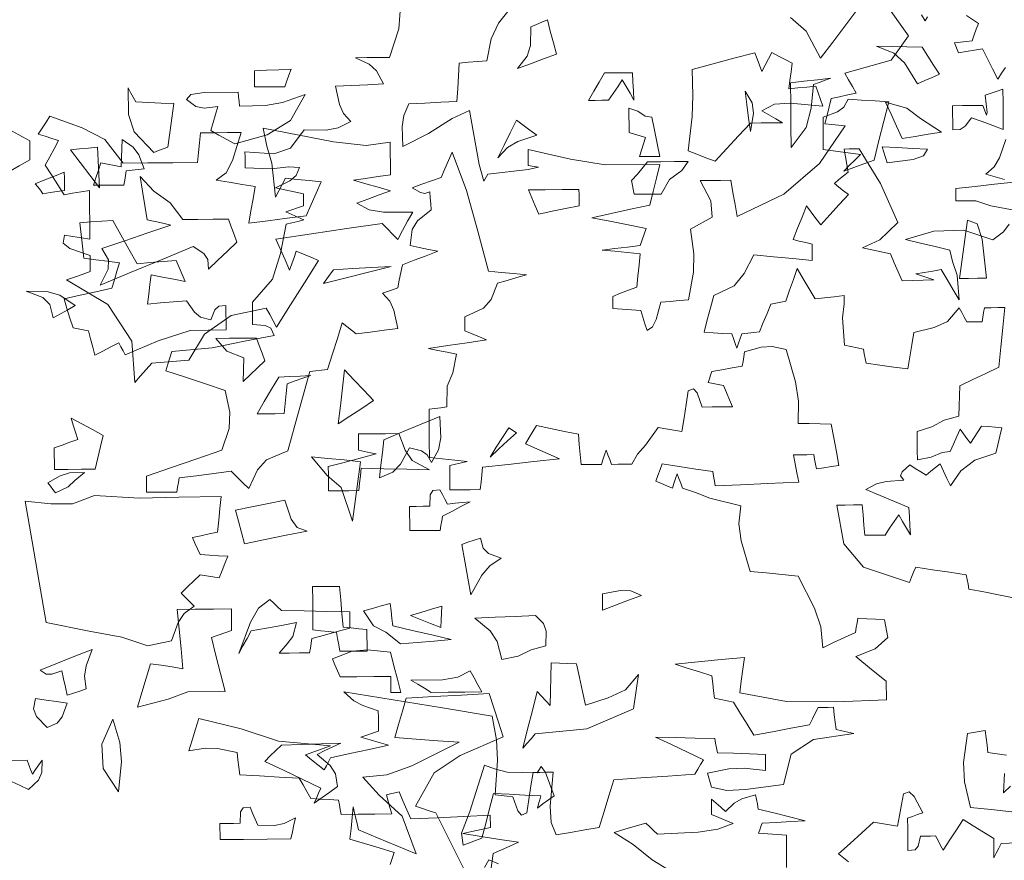
# Model space of a CAD drawing. Units: millimetres. Extents: x 443446 to 446234, y 4114079 to 4116342.
# Drawn here: x 443565 to 443566, y 4115572 to 4115573 of the extents above; entities that cross this region are included whole.
import ezdxf

# ---------------------------------------------------------------- set-up
doc = ezdxf.new("R2010")
doc.units = ezdxf.units.MM
doc.header["$LTSCALE"] = 2.5
doc.linetypes.add('CONTINUA', pattern=[0])

# ---------------------------------------------------------------- blocks, each defined once
blk = doc.blocks.new('OTROARBOL')
at = {"color": 76, "lineweight": 5, "true_color": 0x3b7500}
for points in [[(0.18184, 5.25767), (0.15891, 5.25767), (0.1571, 5.25105), (0.15521, 5.24436), (0.1533, 5.23763), (0.14956, 5.24436), (0.14575, 5.25105), (0.14191, 5.25767), (0.14249, 5.23988), (0.14657, 5.22911), (0.15763, 5.21613), (0.16724, 5.2219), (0.17682, 5.22763)], [(-0.35719, 5.02832), (-0.36794, 5.12023), (-0.37745, 5.12551), (-0.38703, 5.13077), (-0.39665, 5.13594), (-0.37564, 5.14028), (-0.35463, 5.14461), (-0.33362, 5.14894), (-0.34405, 5.15182), (-0.35451, 5.15466), (-0.36505, 5.15744), (-0.36505, 5.1632), (-0.36505, 5.16894), (-0.36505, 5.1746), (-0.33495, 5.17315), (-0.30492, 5.17171), (-0.27492, 5.17027), (-0.27059, 5.18321), (-0.26626, 5.19608), (-0.26193, 5.20892), (-0.25712, 5.20759), (-0.25235, 5.20619), (-0.24765, 5.20475), (-0.24958, 5.19572), (-0.2515, 5.18662), (-0.25343, 5.17748), (-0.23434, 5.17748), (-0.21526, 5.17748), (-0.19617, 5.17748), (-0.19521, 5.18421), (-0.19425, 5.19091), (-0.19329, 5.19753), (-0.18275, 5.19849), (-0.17228, 5.19946), (-0.16185, 5.20042), (-0.15752, 5.21003), (-0.15319, 5.21962), (-0.14886, 5.22913), (-0.12641, 5.23104), (-0.104, 5.23293), (-0.08166, 5.23474), (-0.0807, 5.24532), (-0.07974, 5.25586), (-0.07877, 5.26633), (-0.05665, 5.2721), (-0.04252, 5.27281), (-0.02424, 5.26906), (-0.02809, 5.28441), (-0.03194, 5.29969), (-0.03579, 5.31493), (-0.0835, 5.29954), (-0.1259, 5.28188), (-0.18462, 5.27483), (-0.17505, 5.27062), (-0.16555, 5.26633), (-0.15608, 5.262), (-0.16314, 5.2549), (-0.17024, 5.24772), (-0.17741, 5.24051), (-0.17981, 5.24628), (-0.18222, 5.25201), (-0.18462, 5.25767), (-0.2066, 5.26344), (-0.22857, 5.26917), (-0.25054, 5.27483), (-0.24, 5.27868), (-0.22954, 5.28253), (-0.21911, 5.28638), (-0.22573, 5.28926), (-0.23242, 5.29211), (-0.23915, 5.29488), (-0.23915, 5.3045), (-0.23915, 5.31408), (-0.23915, 5.32359), (-0.22146, 5.33123), (-0.2114, 5.3383), (-0.20034, 5.35085), (-0.25616, 5.33894), (-0.31201, 5.32695), (-0.36794, 5.31493), (-0.37286, 5.28128), (-0.37361, 5.25235), (-0.37083, 5.2033), (-0.37745, 5.20234), (-0.38414, 5.20138), (-0.39087, 5.20042), (-0.39627, 5.18043), (-0.40034, 5.17448), (-0.40659, 5.17748), (-0.409, 5.19657), (-0.4114, 5.21565), (-0.41381, 5.23474), (-0.42139, 5.23474), (-0.42905, 5.23474), (-0.43674, 5.23474), (-0.433, 5.18655), (-0.43375, 5.16355), (-0.43963, 5.14605), (-0.45583, 5.14941), (-0.47203, 5.15274), (-0.48822, 5.15599), (-0.49388, 5.17845), (-0.49962, 5.2009), (-0.50538, 5.22335), (-0.5359, 5.22576), (-0.5665, 5.22816), (-0.59712, 5.23057), (-0.60038, 5.2373), (-0.6037, 5.24399), (-0.60707, 5.25062), (-0.58894, 5.26164), (-0.57082, 5.27258), (-0.5527, 5.28349), (-0.57515, 5.28253), (-0.5976, 5.28157), (-0.62006, 5.28061), (-0.62091, 5.27398), (-0.62183, 5.26729), (-0.62278, 5.26056), (-0.64091, 5.2596), (-0.65908, 5.25864), (-0.67731, 5.25767), (-0.67731, 5.25009), (-0.67731, 5.24243), (-0.67731, 5.23474), (-0.65285, 5.23848), (-0.63576, 5.23773), (-0.6114, 5.23185), (-0.61284, 5.22523), (-0.61428, 5.21853), (-0.61573, 5.2118), (-0.63308, 5.20721), (-0.65424, 5.20796), (-0.69736, 5.21469), (-0.70625, 5.25769), (-0.73199, 5.27802), (-0.77755, 5.28638), (-0.77082, 5.2883), (-0.76413, 5.29018), (-0.7575, 5.29199), (-0.75654, 5.30257), (-0.75558, 5.31312), (-0.75462, 5.32359), (-0.74885, 5.32359), (-0.74312, 5.32359), (-0.73745, 5.32359), (-0.73409, 5.31552), (-0.73072, 5.30739), (-0.72735, 5.29921), (-0.70634, 5.29451), (-0.68533, 5.28974), (-0.66432, 5.28494), (-0.65667, 5.30066), (-0.64909, 5.31637), (-0.64155, 5.33209), (-0.63434, 5.33401), (-0.62716, 5.33594), (-0.62006, 5.33786), (-0.61909, 5.3484), (-0.61813, 5.35887), (-0.61717, 5.3693), (-0.60326, 5.37507), (-0.58943, 5.38085), (-0.57563, 5.38662), (-0.60182, 5.3895), (-0.62808, 5.39234), (-0.65438, 5.39512), (-0.65245, 5.37844), (-0.65053, 5.36176), (-0.6486, 5.34508), (-0.70155, 5.33221), (-0.75775, 5.33143), (-0.81476, 5.33353), (-0.81477, 5.36012), (-0.79796, 5.37666), (-0.78044, 5.39512), (-0.8024, 5.40605), (-0.81702, 5.42204), (-0.81331, 5.44676), (-0.80322, 5.44772), (-0.79315, 5.44864), (-0.78316, 5.44949), (-0.78221, 5.44286), (-0.78129, 5.43617), (-0.78044, 5.42944), (-0.76793, 5.42234), (-0.75546, 5.41516), (-0.74307, 5.40795), (-0.7411, 5.4376), (-0.73407, 5.464), (-0.71596, 5.50979), (-0.69773, 5.51219), (-0.67956, 5.51455), (-0.66143, 5.51685), (-0.65155, 5.56039), (-0.64897, 5.5845), (-0.65149, 5.60987), (-0.61655, 5.62109), (-0.60042, 5.62939), (-0.58557, 5.63569), (-0.58365, 5.64242), (-0.58173, 5.64911), (-0.5798, 5.65574), (-0.57788, 5.64911), (-0.576, 5.64242), (-0.57419, 5.63569), (-0.56794, 5.63906), (-0.56173, 5.64242), (-0.55558, 5.64579), (-0.55799, 5.65392), (-0.5604, 5.66199), (-0.5628, 5.67001), (-0.58189, 5.66627), (-0.60097, 5.66247), (-0.62006, 5.65862), (-0.62091, 5.652), (-0.62183, 5.64531), (-0.62278, 5.63858), (-0.65141, 5.63948), (-0.68215, 5.64136), (-0.71741, 5.64291), (-0.71548, 5.65585), (-0.71356, 5.66872), (-0.71163, 5.68156), (-0.71922, 5.68156), (-0.72688, 5.68156), (-0.73457, 5.68156), (-0.73553, 5.67493), (-0.73649, 5.66824), (-0.73745, 5.66151), (-0.74596, 5.66295), (-0.7545, 5.6644), (-0.76312, 5.66584), (-0.76023, 5.68541), (-0.75739, 5.70497), (-0.75462, 5.72454), (-0.74215, 5.72502), (-0.72976, 5.7255), (-0.71741, 5.72598), (-0.71789, 5.75755), (-0.71452, 5.78466), (-0.70442, 5.83055), (-0.68834, 5.83515), (-0.67612, 5.8344), (-0.65726, 5.82766), (-0.6563, 5.82093), (-0.65534, 5.81419), (-0.65438, 5.80746), (-0.64284, 5.80516), (-0.63133, 5.8028), (-0.6199, 5.8004), (-0.61846, 5.79522), (-0.61706, 5.78997), (-0.61573, 5.78468), (-0.62139, 5.78324), (-0.62712, 5.7818), (-0.63289, 5.78035), (-0.63625, 5.77036), (-0.63962, 5.7603), (-0.64299, 5.7502), (-0.63145, 5.7502), (-0.61994, 5.7502), (-0.60851, 5.7502), (-0.60312, 5.77019), (-0.59904, 5.77613), (-0.59279, 5.77313), (-0.59039, 5.75405), (-0.58798, 5.73496), (-0.58557, 5.71588), (-0.57648, 5.7178), (-0.56746, 5.71973), (-0.55847, 5.72165), (-0.54424, 5.69682), (-0.53485, 5.68436), (-0.52832, 5.67001), (-0.52063, 5.67001), (-0.51297, 5.67001), (-0.50538, 5.67001), (-0.50346, 5.67674), (-0.50154, 5.68343), (-0.49961, 5.69006), (-0.49769, 5.68343), (-0.49581, 5.67674), (-0.494, 5.67001), (-0.48631, 5.67001), (-0.47865, 5.67001), (-0.47106, 5.67001), (-0.4701, 5.6844), (-0.46914, 5.69871), (-0.46818, 5.71299), (-0.45235, 5.71732), (-0.43659, 5.72165), (-0.42086, 5.72598), (-0.41654, 5.71744), (-0.41225, 5.70882), (-0.40803, 5.70016), (-0.42087, 5.69306), (-0.43374, 5.68588), (-0.44669, 5.67867), (-0.41754, 5.67493), (-0.38847, 5.67113), (-0.35944, 5.66728), (-0.35848, 5.65681), (-0.35751, 5.64627), (-0.35655, 5.63569), (-0.34505, 5.63569), (-0.33362, 5.63569), (-0.32223, 5.63569), (-0.32223, 5.64719), (-0.32223, 5.65862), (-0.32223, 5.67001), (-0.32881, 5.67193), (-0.33543, 5.67386), (-0.34212, 5.67578), (-0.32784, 5.67771), (-0.31357, 5.67963), (-0.2993, 5.68156), (-0.2993, 5.70449), (-0.2993, 5.72738), (-0.2993, 5.7502), (-0.30592, 5.75116), (-0.31261, 5.75212), (-0.31934, 5.75309), (-0.31987, 5.78261), (-0.32657, 5.80124), (-0.33073, 5.82766), (-0.32019, 5.83054), (-0.30973, 5.83339), (-0.2993, 5.83616), (-0.32116, 5.84001), (-0.34309, 5.84386), (-0.36505, 5.84771), (-0.35688, 5.85204), (-0.34874, 5.85632), (-0.34067, 5.86054), (-0.34067, 5.86727), (-0.34067, 5.87397), (-0.34067, 5.88059), (-0.36166, 5.89261), (-0.37074, 5.90476), (-0.37804, 5.9279), (-0.38895, 5.93174), (-0.3999, 5.93555), (-0.41092, 5.93929), (-0.39653, 5.94121), (-0.38222, 5.94314), (-0.36794, 5.94506), (-0.35626, 6.00193), (-0.34359, 6.05954), (-0.32784, 6.11394), (-0.32352, 6.10207), (-0.31923, 6.09016), (-0.31501, 6.07818), (-0.30395, 6.07348), (-0.29293, 6.06871), (-0.28198, 6.0639), (-0.29138, 6.05695), (-0.29658, 6.05546), (-0.30202, 6.05813), (-0.3025, 6.04962), (-0.30299, 6.04108), (-0.30347, 6.03247), (-0.28778, 6.017), (-0.28179, 6.00469), (-0.27925, 5.98227), (-0.28968, 5.97938), (-0.30015, 5.9765), (-0.31068, 5.97361), (-0.29726, 5.96747), (-0.28391, 5.96125), (-0.27059, 5.95501), (-0.26866, 5.94409), (-0.26674, 5.93315), (-0.26481, 5.92213), (-0.25905, 5.91972), (-0.25331, 5.91732), (-0.24765, 5.91491), (-0.25588, 5.90354), (-0.26033, 5.89057), (-0.26481, 5.86487), (-0.24898, 5.86247), (-0.23323, 5.86006), (-0.2175, 5.85765), (-0.21222, 5.86294), (-0.20697, 5.86819), (-0.20179, 5.87337), (-0.19602, 5.8514), (-0.19029, 5.82943), (-0.18462, 5.80746), (-0.17789, 5.80661), (-0.1712, 5.80569), (-0.16458, 5.80473), (-0.15596, 5.76752), (-0.14742, 5.73027), (-0.13892, 5.69294), (-0.11478, 5.68033), (-0.10425, 5.66621), (-0.09433, 5.64002), (-0.08764, 5.64819), (-0.08103, 5.65633), (-0.07444, 5.6644), (-0.05488, 5.66151), (-0.03531, 5.65862), (-0.01574, 5.65574), (-0.01478, 5.64911), (-0.01382, 5.64242), (-0.01286, 5.63569), (-0.00136, 5.63569), (0.01007, 5.63569), (0.02146, 5.63569), (0.02146, 5.64338), (0.02146, 5.65104), (0.02146, 5.65862), (-0.00709, 5.6706), (-0.03568, 5.68251), (-0.06434, 5.69439), (-0.07288, 5.72482), (-0.07371, 5.74826), (-0.06867, 5.77891), (-0.04622, 5.78848), (-0.02381, 5.79799), (-0.00147, 5.80746), (-0.00376, 5.81659), (-0.00613, 5.82569), (-0.00853, 5.83472), (-0.05434, 5.8394), (-0.08904, 5.84832), (-0.12448, 5.85621), (-0.12069, 5.86642), (-0.11437, 5.87054), (-0.1001, 5.87209), (-0.1001, 5.88263), (-0.1001, 5.89309), (-0.1001, 5.90352), (-0.1231, 5.93604), (-0.13249, 5.97231), (-0.13892, 6.0137), (-0.14554, 6.01563), (-0.15223, 6.01755), (-0.15896, 6.01948), (-0.15223, 6.02333), (-0.14554, 6.02718), (-0.13892, 6.03103), (-0.14554, 6.03391), (-0.15223, 6.03675), (-0.15896, 6.03953), (-0.15896, 6.04529), (-0.15896, 6.05103), (-0.15896, 6.05669), (-0.14838, 6.05957), (-0.13784, 6.06246), (-0.12737, 6.06535), (-0.14367, 6.07496), (-0.15074, 6.08236), (-0.15463, 6.09389), (-0.14277, 6.09489), (-0.12299, 6.09204), (-0.09305, 6.09389), (-0.09305, 6.10159), (-0.09305, 6.10924), (-0.09305, 6.11683), (-0.12562, 6.11324), (-0.14457, 6.12117), (-0.16025, 6.14698), (-0.1852, 6.14644), (-0.19896, 6.14939), (-0.21333, 6.15837), (-0.205, 6.16974), (-0.20055, 6.18271), (-0.19617, 6.20841), (-0.2143, 6.20937), (-0.23242, 6.21033), (-0.25054, 6.21129), (-0.24275, 6.22989), (-0.2346, 6.23958), (-0.21911, 6.24866), (-0.23194, 6.24866), (-0.24477, 6.24866), (-0.2576, 6.24866), (-0.26856, 6.28901), (-0.27096, 6.327)], [(-0.39809, 6.32163), (-0.38122, 6.29577), (-0.37294, 6.2741), (-0.36794, 6.24289), (-0.3574, 6.24193), (-0.34694, 6.24096), (-0.3365, 6.24), (-0.33554, 6.22188), (-0.33458, 6.20375), (-0.33362, 6.18563), (-0.31549, 6.18467), (-0.29737, 6.18371), (-0.27925, 6.18275), (-0.27321, 6.16619), (-0.27134, 6.1506), (-0.27203, 6.1226), (-0.30118, 6.14039), (-0.32805, 6.16127), (-0.34789, 6.17264), (-0.35815, 6.09585), (-0.36335, 6.07248), (-0.36794, 6.08251), (-0.41358, 6.0886), (-0.42547, 6.09155), (-0.41381, 6.09389), (-0.41381, 6.10159), (-0.41381, 6.10924), (-0.41381, 6.11683), (-0.46177, 6.10261), (-0.50083, 6.09421), (-0.5628, 6.09389), (-0.55895, 6.07481), (-0.5551, 6.05572), (-0.55125, 6.03664), (-0.52928, 6.03098), (-0.50731, 6.02525), (-0.48534, 6.01948), (-0.50587, 6.0143), (-0.52639, 6.00905), (-0.54692, 6.00376), (-0.54452, 5.99569), (-0.54216, 5.98756), (-0.53987, 5.97938), (-0.52548, 5.97746), (-0.51116, 5.97553), (-0.49688, 5.97361), (-0.51116, 5.97168), (-0.52548, 5.96976), (-0.53987, 5.96784), (-0.53842, 5.95212), (-0.53698, 5.9364), (-0.53554, 5.92068), (-0.5264, 5.91647), (-0.5173, 5.91218), (-0.50827, 5.90785), (-0.50827, 5.90208), (-0.50827, 5.89631), (-0.50827, 5.89053), (-0.51874, 5.88957), (-0.52929, 5.88861), (-0.53987, 5.88765), (-0.54216, 5.87818), (-0.54452, 5.86867), (-0.54692, 5.8591), (-0.55329, 5.86443), (-0.5574, 5.87483), (-0.5628, 5.89919), (-0.57323, 5.90016), (-0.5837, 5.90112), (-0.59424, 5.90208), (-0.60001, 5.94108), (-0.60076, 5.96706), (-0.59712, 6.00232), (-0.62185, 6.01915), (-0.62013, 6.04204), (-0.60851, 6.07096), (-0.61994, 6.07096), (-0.63145, 6.07096), (-0.64299, 6.07096), (-0.64528, 6.0538), (-0.64765, 6.03664), (-0.65005, 6.01948), (-0.70312, 6.05057), (-0.74378, 6.09354), (-0.77322, 6.14698), (-0.76553, 6.14794), (-0.75787, 6.1489), (-0.75029, 6.14987), (-0.75269, 6.16185), (-0.7551, 6.17376), (-0.7575, 6.18563), (-0.76697, 6.18804), (-0.77647, 6.19044), (-0.78605, 6.19285), (-0.78173, 6.20242), (-0.77744, 6.21193), (-0.77322, 6.2214), (-0.8257, 6.23922), (-0.84568, 6.27344), (-0.81893, 6.32163)], [(-0.86047, 6.30302), (-0.8648, 6.29437), (-0.8672, 6.30014)], [(-0.91154, 6.30147), (-0.92494, 6.2902), (-0.92254, 6.28213), (-0.92018, 6.274), (-0.91788, 6.26582), (-0.91115, 6.26486), (-0.90446, 6.2639), (-0.89783, 6.26294), (-0.89917, 6.25824), (-0.90057, 6.25347), (-0.902, 6.24866), (-0.91103, 6.25058), (-0.92013, 6.25246), (-0.92927, 6.25427), (-0.93493, 6.23999), (-0.94066, 6.22568), (-0.94643, 6.21129), (-0.95076, 6.21947), (-0.95509, 6.2276)], [(-0.95509, 6.12549), (-0.94751, 6.09984), (-0.94156, 6.0872), (-0.93216, 6.07673), (-0.94263, 6.073), (-0.95317, 6.06919)], [(-0.96375, 6.06535), (-0.94178, 6.06246), (-0.91981, 6.05957), (-0.89783, 6.05669), (-0.89783, 6.05103), (-0.89783, 6.04529), (-0.89783, 6.03953), (-0.92041, 6.03925), (-0.93732, 6.03173), (-0.96375, 6.02525)], [(-0.95803, 6.00554), (-0.95167, 5.99477), (-0.93921, 5.98371), (-0.90673, 5.99763), (-0.87253, 5.99679), (-0.84058, 5.98516), (-0.85726, 5.97998), (-0.87394, 5.97473), (-0.89062, 5.96944), (-0.89352, 5.95347), (-0.89862, 5.9343), (-0.90056, 5.89919), (-0.89387, 5.91358), (-0.88726, 5.9279), (-0.88067, 5.94218), (-0.87106, 5.94025), (-0.86148, 5.93833), (-0.85197, 5.9364), (-0.85859, 5.93363), (-0.86528, 5.93078), (-0.87201, 5.9279), (-0.86003, 5.92742), (-0.84812, 5.92694), (-0.83625, 5.92646), (-0.83192, 5.9394), (-0.82759, 5.95227), (-0.82326, 5.96511), (-0.81272, 5.96799), (-0.80225, 5.97084), (-0.79182, 5.97361), (-0.81141, 5.98517), (-0.82088, 5.99605), (-0.83192, 6.00953), (-0.81251, 6.06494), (-0.7998, 6.09104), (-0.78894, 6.11394), (-0.78317, 6.11394), (-0.77744, 6.11394), (-0.77178, 6.11394), (-0.77322, 6.10303), (-0.77466, 6.09208), (-0.77611, 6.08106), (-0.77082, 6.07588), (-0.76557, 6.07063), (-0.76039, 6.06535), (-0.76557, 6.06017), (-0.77082, 6.05492), (-0.77611, 6.04963), (-0.76553, 6.03535), (-0.75498, 6.02103), (-0.74451, 6.00665), (-0.73922, 6.01574), (-0.73397, 6.02476), (-0.72879, 6.03375), (-0.72351, 6.01803), (-0.71826, 6.00232), (-0.71308, 5.9866), (-0.72018, 5.98419), (-0.72736, 5.98179), (-0.73457, 5.97938), (-0.73457, 5.9718), (-0.73457, 5.96414), (-0.73457, 5.95645), (-0.7126, 5.95934), (-0.69062, 5.96222), (-0.66865, 5.96511), (-0.65751, 5.93875), (-0.6459, 5.92138), (-0.62278, 5.90785), (-0.61894, 5.89069), (-0.61513, 5.87348), (-0.6114, 5.85621), (-0.62187, 5.85525), (-0.63241, 5.85429), (-0.64299, 5.85332), (-0.6448, 5.8467), (-0.64669, 5.84001), (-0.6486, 5.83328), (-0.65053, 5.84001), (-0.65245, 5.8467), (-0.65438, 5.85332), (-0.661, 5.85429), (-0.6677, 5.85525), (-0.67443, 5.85621), (-0.67864, 5.86915), (-0.68293, 5.88203), (-0.68726, 5.89486), (-0.69292, 5.89631), (-0.69865, 5.89775), (-0.70442, 5.89919), (-0.70875, 5.91454), (-0.71308, 5.92982), (-0.71741, 5.94506), (-0.72403, 5.93078), (-0.73072, 5.91647), (-0.73745, 5.90208), (-0.74837, 5.90352), (-0.75931, 5.90497), (-0.77033, 5.90641), (-0.77033, 5.89454), (-0.76841, 5.87476), (-0.77033, 5.83616), (-0.77744, 5.83424), (-0.78461, 5.83231), (-0.79182, 5.83039), (-0.79279, 5.82377), (-0.79375, 5.81707), (-0.79471, 5.81034), (-0.81043, 5.80757), (-0.82614, 5.80472), (-0.84186, 5.80184), (-0.84427, 5.819), (-0.84667, 5.83616), (-0.84908, 5.85332), (-0.87233, 5.86037), (-0.88725, 5.86863), (-0.90056, 5.88765), (-0.90345, 5.88106), (-0.90633, 5.87445), (-0.90922, 5.86776), (-0.91488, 5.86776), (-0.92061, 5.86776), (-0.92638, 5.86776), (-0.92734, 5.87445), (-0.92831, 5.88106), (-0.92927, 5.88765), (-0.93685, 5.88765), (-0.94451, 5.88765), (-0.9522, 5.88765), (-0.9498, 5.85957), (-0.94739, 5.83147), (-0.94499, 5.80329), (-0.93012, 5.79474), (-0.91532, 5.78612), (-0.90056, 5.77746), (-0.90008, 5.76319), (-0.8996, 5.74887), (-0.89912, 5.73448), (-0.88251, 5.72891), (-0.86868, 5.71953), (-0.85197, 5.71299), (-0.85197, 5.69967), (-0.85197, 5.68632), (-0.85197, 5.6729), (-0.86764, 5.67685), (-0.88013, 5.68338), (-0.88917, 5.68444), (-0.89291, 5.69498), (-0.89672, 5.70545), (-0.90056, 5.71588), (-0.90441, 5.70926), (-0.90826, 5.70256), (-0.91211, 5.69583), (-0.91633, 5.704), (-0.92061, 5.71214), (-0.92494, 5.72021), (-0.93252, 5.71925), (-0.94018, 5.71828), (-0.94787, 5.71732), (-0.94547, 5.70545), (-0.94311, 5.69354), (-0.94082, 5.68156), (-0.91716, 5.67202), (-0.90096, 5.65699), (-0.88917, 5.63569), (-0.88533, 5.64627), (-0.88152, 5.65681), (-0.87779, 5.66728), (-0.87249, 5.66199), (-0.8672, 5.6567), (-0.86191, 5.65141), (-0.85566, 5.65622), (-0.84945, 5.66103), (-0.84331, 5.66584), (-0.83449, 5.65638), (-0.83266, 5.65081), (-0.83625, 5.64435), (-0.81648, 5.64291), (-0.80534, 5.63959), (-0.79327, 5.63152), (-0.80947, 5.62297), (-0.82566, 5.61435), (-0.84186, 5.6057), (-0.84234, 5.59282), (-0.84282, 5.57987), (-0.84331, 5.56689), (-0.83898, 5.5765), (-0.83469, 5.58608), (-0.83048, 5.59559), (-0.82519, 5.58608), (-0.81994, 5.5765), (-0.81476, 5.56689), (-0.80707, 5.56689), (-0.79941, 5.56689), (-0.79182, 5.56689), (-0.79086, 5.58127), (-0.7899, 5.59559), (-0.78894, 5.60987), (-0.77936, 5.60987), (-0.76986, 5.60987), (-0.76039, 5.60987), (-0.76779, 5.55479), (-0.79009, 5.52152), (-0.84186, 5.49969), (-0.84427, 5.5069), (-0.84667, 5.51407), (-0.84908, 5.52118), (-0.86816, 5.51733), (-0.88725, 5.51348), (-0.90633, 5.50963), (-0.9073, 5.50301), (-0.90826, 5.49631), (-0.90922, 5.48958), (-0.92591, 5.48537), (-0.94263, 5.48108), (-0.95942, 5.47675)], [(-0.9545, 5.21003), (-0.94643, 5.20042), (-0.94793, 5.22809)], [(-0.95028, 5.25382), (-0.93974, 5.25575), (-0.92927, 5.25767), (-0.92831, 5.26821), (-0.92734, 5.27868), (-0.92638, 5.28911), (-0.91965, 5.28778), (-0.91296, 5.28638), (-0.90633, 5.28494), (-0.90163, 5.24386), (-0.90238, 5.21675), (-0.90922, 5.18037), (-0.93252, 5.177), (-0.9559, 5.17363)], [(-0.96167, 5.12969), (-0.94354, 5.12873), (-0.94066, 5.1221), (-0.93782, 5.11541), (-0.93504, 5.10868), (-0.93504, 5.11782), (-0.93504, 5.12692), (-0.93504, 5.13594), (-0.9235, 5.14508), (-0.912, 5.15418), (-0.90056, 5.16321), (-0.89291, 5.14893), (-0.88533, 5.13461), (-0.87779, 5.12023), (-0.8749, 5.12696), (-0.87201, 5.13365), (-0.86913, 5.14028), (-0.86336, 5.14028), (-0.85763, 5.14028), (-0.85197, 5.14028), (-0.84951, 5.12617), (-0.84581, 5.12097), (-0.83769, 5.12023), (-0.83769, 5.13546), (-0.83769, 5.1507), (-0.83769, 5.16594), (-0.84335, 5.16834), (-0.84909, 5.17075), (-0.85485, 5.17315), (-0.8454, 5.19619), (-0.83982, 5.20326), (-0.83336, 5.20042), (-0.83096, 5.18518), (-0.82855, 5.1699), (-0.82614, 5.15455), (-0.81705, 5.15647), (-0.80803, 5.1584), (-0.79904, 5.16032), (-0.78562, 5.14556), (-0.77226, 5.13077), (-0.75895, 5.1159), (-0.76461, 5.11024), (-0.77034, 5.1045)], [(-0.78749, 6.31025), (-0.77359, 6.28779), (-0.75975, 6.26534), (-0.74595, 6.24289), (-0.72983, 6.28118), (-0.71225, 6.30061)], [(-0.5713, 5.09152), (-0.54815, 5.10961), (-0.52661, 5.1318), (-0.50538, 5.14894), (-0.51726, 5.15326), (-0.52917, 5.15755), (-0.54115, 5.16177), (-0.54548, 5.15659), (-0.54981, 5.15134), (-0.55414, 5.14605), (-0.60031, 5.1485), (-0.62259, 5.1522), (-0.6401, 5.16032), (-0.63193, 5.16465), (-0.62379, 5.16894), (-0.61573, 5.17315), (-0.61573, 5.18037), (-0.61573, 5.18759), (-0.61573, 5.1948), (-0.62091, 5.18903), (-0.62616, 5.18326), (-0.63144, 5.17748), (-0.64127, 5.18892), (-0.65017, 5.19486), (-0.66576, 5.20042), (-0.66673, 5.19379), (-0.66769, 5.1871), (-0.66865, 5.18037), (-0.6863, 5.17471), (-0.70398, 5.16898), (-0.72174, 5.16321), (-0.70543, 5.16225), (-0.68919, 5.16128), (-0.67298, 5.16032), (-0.67154, 5.15562), (-0.6701, 5.15085), (-0.66865, 5.14605), (-0.67912, 5.14509), (-0.68967, 5.14412), (-0.70025, 5.14316), (-0.70025, 5.12792), (-0.70025, 5.11264), (-0.70025, 5.09729)], [(-2.15025, 3.79432), (-2.15361, 3.8072), (-2.14115, 3.812), (-2.12876, 3.81677), (-2.1164, 3.82147), (-2.11736, 3.83297), (-2.11833, 3.8444), (-2.11929, 3.85579), (-2.12073, 3.84773), (-2.12218, 3.83959), (-2.12362, 3.83141), (-2.13982, 3.82287), (-2.15602, 3.81425), (-2.17221, 3.80559), (-2.16087, 3.8454), (-2.14127, 3.86784), (-2.12779, 3.88723), (-2.14803, 3.88952), (-2.16919, 3.89883), (-2.20942, 3.92315), (-2.1913, 3.92507), (-2.17318, 3.92695), (-2.15505, 3.92876), (-2.15831, 3.94267), (-2.16164, 3.9565), (-2.165, 3.9703), (-2.18841, 3.97175), (-2.21183, 3.97319), (-2.23524, 3.97463), (-2.23909, 3.95939), (-2.24294, 3.94411), (-2.24679, 3.92876), (-2.21014, 3.90928), (-2.18802, 3.8911), (-2.17221, 3.85579), (-2.17787, 3.85339), (-2.18361, 3.85098), (-2.18937, 3.84857), (-2.19792, 3.82672), (-2.20654, 3.80478), (-2.2152, 3.78282)], [(-2.23022, 3.79036), (-2.2338, 3.79854), (-2.24187, 3.79432)]]:
    blk.add_lwpolyline(points, dxfattribs=at)
for points in [[(-0.40242, 6.23134), (-0.41337, 6.24881), (-0.4174, 6.26407), (-0.41798, 6.2902), (-0.42423, 6.29356), (-0.43049, 6.29689), (-0.43674, 6.30014), (-0.44, 6.28394), (-0.44332, 6.26775), (-0.44669, 6.25155), (-0.43193, 6.24481), (-0.41718, 6.23808)], [(-0.10443, 6.20841), (-0.10443, 6.2161), (-0.10443, 6.22375), (-0.10443, 6.23134), (-0.11823, 6.23193), (-0.13207, 6.23246), (-0.14597, 6.23294), (-0.14357, 6.22476), (-0.14121, 6.21659), (-0.13892, 6.20841), (-0.12738, 6.20841), (-0.11587, 6.20841)], [(-0.48261, 6.18563), (-0.48871, 6.19858), (-0.49485, 6.21145), (-0.50105, 6.22428), (-0.51153, 6.22428), (-0.52207, 6.22428), (-0.53265, 6.22428), (-0.53313, 6.21145), (-0.53361, 6.19858), (-0.53409, 6.18563), (-0.52976, 6.19521), (-0.52543, 6.20471), (-0.5211, 6.21418), (-0.51582, 6.20471), (-0.51056, 6.19521), (-0.50538, 6.18563), (-0.49773, 6.18563), (-0.49015, 6.18563)], [(-0.71163, 6.11683), (-0.71163, 6.14741), (-0.71163, 6.17793), (-0.71163, 6.20841), (-0.72688, 6.21033), (-0.74215, 6.21225), (-0.7575, 6.21418), (-0.75077, 6.21141), (-0.74408, 6.20856), (-0.73745, 6.20568), (-0.73475, 6.17195), (-0.72909, 6.14468)], [(0.01008, 6.11683), (0.03238, 6.1462), (0.0384, 6.17091), (0.03878, 6.20841), (0.0359, 6.20182), (0.03301, 6.19521), (0.03012, 6.18852), (0.01584, 6.18756), (0.00153, 6.18659), (-0.01286, 6.18563), (-0.01045, 6.1651), (-0.00805, 6.14457), (-0.00564, 6.12405), (-0.00035, 6.12164), (0.0049, 6.11923)], [(-0.89495, 6.13976), (-0.89495, 6.15126), (-0.89495, 6.16269), (-0.89495, 6.17408), (-0.90634, 6.17408), (-0.91777, 6.17408), (-0.92927, 6.17408), (-0.93323, 6.16029), (-0.93397, 6.16403), (-0.93216, 6.18852), (-0.93878, 6.1914), (-0.94547, 6.19424), (-0.9522, 6.19702), (-0.9522, 6.17793), (-0.9522, 6.15885), (-0.9522, 6.13976), (-0.94022, 6.14553), (-0.92831, 6.15126), (-0.91644, 6.15692), (-0.90891, 6.14485), (-0.90334, 6.1404)], [(-0.66576, 6.13976), (-0.66384, 6.15885), (-0.66192, 6.17793), (-0.65999, 6.19702), (-0.6679, 6.18057), (-0.6694, 6.16573)], [(-0.08166, 6.12822), (-0.07253, 6.13447), (-0.06343, 6.14073), (-0.0544, 6.14698), (-0.05717, 6.15848), (-0.06002, 6.16991), (-0.0629, 6.1813), (-0.04724, 6.17879), (-0.03797, 6.18141), (-0.02713, 6.19141), (-0.03219, 6.1984), (-0.04741, 6.20098), (-0.08583, 6.20135), (-0.08631, 6.19473), (-0.08679, 6.18803), (-0.08727, 6.1813), (-0.11677, 6.18188), (-0.1361, 6.18596), (-0.16185, 6.19702), (-0.14477, 6.16026), (-0.11842, 6.14049)], [(-0.83769, 6.12822), (-0.83144, 6.14549), (-0.82518, 6.16269), (-0.81893, 6.17986), (-0.84301, 6.171), (-0.85836, 6.15643), (-0.88212, 6.13688), (-0.86725, 6.13399), (-0.85245, 6.1311)], [(-0.53987, 6.10544), (-0.54216, 6.11454), (-0.54452, 6.12356), (-0.54692, 6.13255), (-0.54067, 6.13495), (-0.53446, 6.13736), (-0.52832, 6.13976), (-0.52832, 6.15126), (-0.52832, 6.16269), (-0.52832, 6.17408), (-0.53854, 6.1698), (-0.5468, 6.16266), (-0.55414, 6.16125), (-0.55703, 6.14265), (-0.55991, 6.12405), (-0.5628, 6.10544), (-0.55511, 6.10544), (-0.54745, 6.10544)], [(-0.37949, 6.10544), (-0.38655, 6.12308), (-0.39365, 6.14073), (-0.40082, 6.15837), (-0.4084, 6.15126), (-0.41606, 6.14409), (-0.42375, 6.13688), (-0.40212, 6.12812), (-0.39064, 6.11997)], [(0.07872, 6.07096), (0.07595, 6.08154), (0.0731, 6.09208), (0.07022, 6.10256), (0.06263, 6.10063), (0.05498, 6.09871), (0.04728, 6.09678), (0.0468, 6.10972), (0.04632, 6.1226), (0.04584, 6.13543), (0.0335, 6.12438), (0.02718, 6.11361), (0.02146, 6.09389), (0.02819, 6.09293), (0.03489, 6.09197), (0.04151, 6.09101), (0.04247, 6.08438), (0.04344, 6.07769), (0.0444, 6.07096), (0.0559, 6.07096), (0.06733, 6.07096)], [(-0.82053, 6.09389), (-0.81861, 6.10159), (-0.81668, 6.10924), (-0.81476, 6.11683), (-0.83192, 6.1155), (-0.84908, 6.1141), (-0.86624, 6.11266), (-0.86166, 6.1033), (-0.84981, 6.09844)], [(0.13614, 6.05957), (0.13902, 6.06438), (0.14191, 6.06915), (0.1448, 6.07385), (0.13384, 6.07914), (0.12282, 6.08443), (0.11176, 6.08972), (0.11176, 6.08118), (0.11176, 6.07256), (0.11176, 6.0639), (0.11993, 6.06246), (0.12807, 6.06102)], [(-0.42519, 6.02525), (-0.42135, 6.03675), (-0.41754, 6.04818), (-0.41381, 6.05957), (-0.43289, 6.05957), (-0.45198, 6.05957), (-0.47106, 6.05957), (-0.47106, 6.05199), (-0.47106, 6.04433), (-0.47106, 6.03664), (-0.45571, 6.0329), (-0.44044, 6.0291)], [(0.07872, 5.83039), (0.08112, 5.84193), (0.08353, 5.85344), (0.08594, 5.86487), (0.09171, 5.86632), (0.09748, 5.86776), (0.10326, 5.8692), (0.10662, 5.88299), (0.10995, 5.89679), (0.1132, 5.91058), (0.09508, 5.91539), (0.07695, 5.9202), (0.05883, 5.92501), (0.05595, 5.937), (0.05306, 5.94891), (0.05017, 5.96078), (0.0636, 5.96318), (0.07695, 5.96554), (0.09027, 5.96784), (0.09171, 5.98463), (0.09315, 6.00135), (0.0946, 6.01803), (0.08224, 6.019), (0.06985, 6.01996), (0.05739, 6.02092), (0.04836, 6.00039), (0.03926, 5.97986), (0.03012, 5.95934), (0.01537, 5.96078), (0.00061, 5.96222), (-0.01414, 5.96367), (-0.01751, 5.95367), (-0.02088, 5.94361), (-0.02424, 5.93351), (-0.0113, 5.93688), (0.00157, 5.94025), (0.01441, 5.94362), (0.01585, 5.92982), (0.01729, 5.91599), (0.01874, 5.90208), (0.00398, 5.90352), (-0.01082, 5.90497), (-0.02569, 5.90641), (-0.03429, 5.89011), (-0.04136, 5.88304), (-0.05295, 5.87915), (-0.05744, 5.89325), (-0.06189, 5.89845), (-0.07011, 5.89919), (-0.07011, 5.8878), (-0.07011, 5.87637), (-0.07011, 5.86487), (-0.02938, 5.86434), (0.00676, 5.84974), (0.0444, 5.83039), (0.0468, 5.83616), (0.04921, 5.84194), (0.05161, 5.84771), (0.06071, 5.84194), (0.06973, 5.83616)], [(-0.36794, 5.68156), (-0.37504, 5.69546), (-0.38222, 5.7093), (-0.38943, 5.7231), (-0.39232, 5.72069), (-0.3952, 5.71828), (-0.39809, 5.71588), (-0.38799, 5.70449), (-0.37793, 5.69306)], [(-0.18462, 5.63569), (-0.18462, 5.64719), (-0.18462, 5.65862), (-0.18462, 5.67001), (-0.20275, 5.67578), (-0.22092, 5.68156), (-0.23915, 5.68733), (-0.23242, 5.68925), (-0.22573, 5.69113), (-0.21911, 5.69294), (-0.21911, 5.70064), (-0.21911, 5.70829), (-0.21911, 5.71588), (-0.23434, 5.71588), (-0.24958, 5.71588), (-0.26481, 5.71588), (-0.27169, 5.69266), (-0.27981, 5.67789), (-0.2993, 5.6644), (-0.27348, 5.66536), (-0.24765, 5.66632), (-0.22183, 5.66728), (-0.22088, 5.65681), (-0.21996, 5.64627), (-0.21911, 5.63569), (-0.20757, 5.63569), (-0.19606, 5.63569)], [(0.12459, 5.63569), (0.12747, 5.64049), (0.13036, 5.64526), (0.13325, 5.64996), (0.11931, 5.66012), (0.10854, 5.66386), (0.09171, 5.6644), (0.10244, 5.6531), (0.11001, 5.64409)], [(-0.27636, 5.57843), (-0.27636, 5.58993), (-0.27636, 5.60136), (-0.27636, 5.61275), (-0.28395, 5.61275), (-0.2916, 5.61275), (-0.2993, 5.61275), (-0.29972, 5.62889), (-0.30267, 5.63484), (-0.31068, 5.63569), (-0.31357, 5.62907), (-0.31646, 5.62237), (-0.31934, 5.61564), (-0.32785, 5.6166), (-0.33639, 5.61757), (-0.345, 5.61853), (-0.33447, 5.61191), (-0.324, 5.60521), (-0.31357, 5.59848), (-0.31261, 5.59186), (-0.31165, 5.58516), (-0.31068, 5.57843), (-0.29918, 5.57843), (-0.28776, 5.57843)], [(0.02146, 5.41805), (0.05087, 5.43076), (0.08759, 5.43966), (0.13614, 5.45237), (0.14379, 5.50974), (0.15137, 5.56704), (0.15891, 5.6243), (0.12998, 5.6204), (0.10529, 5.62013), (0.08032, 5.63152), (0.02951, 5.62728), (-0.01497, 5.62849), (-0.0629, 5.62863), (-0.06146, 5.61195), (-0.06006, 5.59523), (-0.05873, 5.57843), (-0.04911, 5.57603), (-0.03953, 5.57362), (-0.03002, 5.57122), (-0.03291, 5.56319), (-0.03579, 5.55513), (-0.03868, 5.547), (-0.04911, 5.54604), (-0.05958, 5.54507), (-0.07011, 5.54411), (-0.06675, 5.53412), (-0.06338, 5.52406), (-0.06001, 5.51396), (-0.05284, 5.5154), (-0.04574, 5.51685), (-0.03868, 5.51829), (-0.03146, 5.50974), (-0.02424, 5.50112), (-0.01703, 5.49247), (-0.02184, 5.48637), (-0.02665, 5.48023), (-0.03146, 5.47403), (-0.02003, 5.46356), (-0.01333, 5.45092), (-0.00564, 5.42527), (0.00345, 5.42286), (0.01248, 5.42046)], [(-0.345, 5.4867), (-0.34164, 5.51059), (-0.33832, 5.53449), (-0.33506, 5.55839), (-0.34217, 5.56127), (-0.34934, 5.56411), (-0.35655, 5.56689), (-0.35933, 5.55257), (-0.36527, 5.54517), (-0.37949, 5.53834), (-0.36666, 5.52787), (-0.35772, 5.51448)], [(-0.494, 5.46392), (-0.494, 5.47157), (-0.494, 5.47915), (-0.494, 5.4867), (-0.51468, 5.49141), (-0.52619, 5.4907), (-0.53842, 5.48397), (-0.52356, 5.47735), (-0.50876, 5.47065)], [(-0.08166, 5.40651), (-0.09528, 5.45049), (-0.10451, 5.47019), (-0.11727, 5.48253), (-0.1216, 5.47735), (-0.12593, 5.4721), (-0.13026, 5.46681), (-0.15596, 5.46585), (-0.18174, 5.46488), (-0.20756, 5.46392), (-0.20756, 5.45634), (-0.20756, 5.44868), (-0.20756, 5.44099), (-0.19317, 5.43629), (-0.17886, 5.43152), (-0.16458, 5.42671), (-0.16362, 5.41998), (-0.1627, 5.41324), (-0.16185, 5.40651), (-0.15031, 5.40651), (-0.1388, 5.40651), (-0.12737, 5.40651), (-0.13634, 5.41965), (-0.14315, 5.42983), (-0.14742, 5.44949), (-0.13026, 5.44575), (-0.1131, 5.44194), (-0.09593, 5.4381), (-0.09113, 5.42763), (-0.08636, 5.41708)], [(-0.26481, 5.41805), (-0.24827, 5.4351), (-0.23458, 5.44383), (-0.22328, 5.46537), (-0.23327, 5.46873), (-0.24333, 5.47205), (-0.25343, 5.47531), (-0.25439, 5.46488), (-0.25535, 5.45441), (-0.25631, 5.44387), (-0.27829, 5.43725), (-0.30026, 5.43056), (-0.32223, 5.42383), (-0.30303, 5.4219), (-0.28391, 5.41998)], [(-0.31068, 5.44099), (-0.29918, 5.44676), (-0.28776, 5.45249), (-0.27636, 5.45815), (-0.28824, 5.46248), (-0.30015, 5.46681), (-0.31213, 5.47114), (-0.31165, 5.46115), (-0.31116, 5.45109)], [(-0.37949, 5.39512), (-0.37434, 5.42049), (-0.36635, 5.43582), (-0.34934, 5.45382), (-0.37216, 5.45478), (-0.39505, 5.45574), (-0.41798, 5.4567), (-0.42707, 5.4456), (-0.43006, 5.43445), (-0.42953, 5.41372), (-0.41274, 5.40826), (-0.3982, 5.39962)], [(-0.25343, 5.34925), (-0.25343, 5.35694), (-0.25343, 5.3646), (-0.25343, 5.37218), (-0.23434, 5.37218), (-0.21526, 5.37218), (-0.19617, 5.37218), (-0.19329, 5.38084), (-0.1904, 5.38946), (-0.18751, 5.39801), (-0.21002, 5.40858), (-0.22729, 5.41015), (-0.25343, 5.40651), (-0.25716, 5.38742), (-0.26097, 5.36834), (-0.26481, 5.34925), (-0.26097, 5.34925), (-0.25716, 5.34925)], [(0.1132, 5.34925), (0.11513, 5.36079), (0.11705, 5.3723), (0.11897, 5.38373), (0.13036, 5.37897), (0.13668, 5.37935), (0.14335, 5.38518), (0.12378, 5.39475), (0.10417, 5.40425), (0.08449, 5.41372), (0.0915, 5.3907), (0.09337, 5.37623), (0.09171, 5.35791), (0.09892, 5.35502), (0.1061, 5.35214)], [(-0.40242, 5.26906), (-0.40804, 5.29584), (-0.41369, 5.32258), (-0.41942, 5.34925), (-0.42423, 5.34263), (-0.42904, 5.33593), (-0.43386, 5.3292), (-0.43434, 5.34936), (-0.43482, 5.36945), (-0.4353, 5.38951), (-0.44477, 5.38902), (-0.45427, 5.38854), (-0.46385, 5.38806), (-0.46721, 5.36849), (-0.47058, 5.34888), (-0.47395, 5.3292), (-0.49977, 5.33946), (-0.51939, 5.35071), (-0.53409, 5.37218), (-0.52814, 5.32352), (-0.47525, 5.29586), (-0.41669, 5.28911), (-0.41189, 5.28248), (-0.40712, 5.27579)], [(-0.2993, 5.34925), (-0.2916, 5.35502), (-0.28395, 5.3608), (-0.27636, 5.36657), (-0.31221, 5.36705), (-0.32963, 5.37037), (-0.34356, 5.3794), (-0.34789, 5.36941), (-0.35222, 5.35935), (-0.35655, 5.34925), (-0.33747, 5.34925), (-0.31838, 5.34925)], [(0.13614, 5.30354), (0.14805, 5.31941), (0.15138, 5.33018), (0.14897, 5.34508), (0.13709, 5.34267), (0.12518, 5.34027), (0.1132, 5.33786), (0.11886, 5.31852), (0.12481, 5.30962)], [(0.05595, 5.2118), (0.07312, 5.24499), (0.07437, 5.2795), (0.06172, 5.31493), (0.05381, 5.28149), (0.05231, 5.25476)], [(-0.05873, 5.14316), (-0.05873, 5.15081), (-0.05873, 5.15839), (-0.05873, 5.16594), (-0.06631, 5.16594), (-0.07397, 5.16594), (-0.08166, 5.16594), (-0.08208, 5.18207), (-0.08503, 5.18802), (-0.09305, 5.18887), (-0.09582, 5.18036), (-0.09867, 5.17182), (-0.10155, 5.16321), (-0.12035, 5.16262), (-0.1315, 5.16519), (-0.14453, 5.17315), (-0.14261, 5.1632), (-0.14073, 5.15322), (-0.13892, 5.14316), (-0.11214, 5.14316), (-0.0854, 5.14316)], [(-2.60187, 4.61615), (-2.59098, 4.63859), (-2.58208, 4.64899), (-2.56755, 4.65625), (-2.58038, 4.65577), (-2.59321, 4.65529), (-2.60604, 4.6548), (-2.61085, 4.64534), (-2.61566, 4.63583), (-2.62048, 4.62626), (-2.61423, 4.62289), (-2.60801, 4.61952)], [(-2.42994, 4.53596), (-2.42229, 4.53981), (-2.41471, 4.54361), (-2.40717, 4.54735), (-2.41075, 4.58336), (-2.41151, 4.60575), (-2.41134, 4.63331), (-2.42899, 4.63908), (-2.44667, 4.64481), (-2.46443, 4.65047), (-2.46624, 4.64385), (-2.46812, 4.63716), (-2.47004, 4.63043), (-2.47293, 4.63716), (-2.47581, 4.64385), (-2.4787, 4.65047), (-2.48436, 4.64674), (-2.49009, 4.64293), (-2.49586, 4.63909), (-2.4949, 4.63006), (-2.49394, 4.62096), (-2.49297, 4.61182), (-2.50056, 4.61279), (-2.50822, 4.61375), (-2.51591, 4.61471), (-2.51783, 4.60761), (-2.51976, 4.60043), (-2.52168, 4.59322), (-2.494, 4.59691), (-2.48061, 4.59583), (-2.47004, 4.58905), (-2.47581, 4.58472), (-2.48159, 4.58039), (-2.48736, 4.57606), (-2.47823, 4.57606), (-2.46913, 4.57606), (-2.4601, 4.57606), (-2.45, 4.56274), (-2.43994, 4.54939)], [(-2.53884, 4.52442), (-2.54354, 4.53019), (-2.54831, 4.53596), (-2.55312, 4.54174), (-2.54258, 4.54366), (-2.53211, 4.54554), (-2.52168, 4.54735), (-2.52168, 4.55889), (-2.52168, 4.5704), (-2.52168, 4.58183), (-2.53391, 4.58733), (-2.53944, 4.59216), (-2.54301, 4.60044), (-2.55445, 4.59947), (-2.56595, 4.59851), (-2.57749, 4.59755), (-2.57317, 4.57702), (-2.56888, 4.55649), (-2.56466, 4.53596), (-2.55601, 4.53211), (-2.54739, 4.52826)], [(-1.93742, 4.30678), (-1.93501, 4.35052), (-1.91496, 4.38926), (-1.88016, 4.41568), (-1.88679, 4.41857), (-1.89348, 4.42145), (-1.90021, 4.42434), (-1.90021, 4.43011), (-1.90021, 4.43584), (-1.90021, 4.4415), (-1.88316, 4.44892), (-1.87759, 4.4545), (-1.87872, 4.46299), (-1.88582, 4.46155), (-1.893, 4.4601), (-1.90021, 4.45866), (-1.90021, 4.47582), (-1.90021, 4.49298), (-1.90021, 4.51014), (-1.893, 4.50881), (-1.88582, 4.50741), (-1.87872, 4.50597), (-1.87343, 4.51651), (-1.86813, 4.52698), (-1.86284, 4.53741), (-1.86669, 4.54606), (-1.87054, 4.55468), (-1.87439, 4.56323), (-1.86862, 4.56563), (-1.86289, 4.56799), (-1.85723, 4.57028), (-1.86048, 4.57654), (-1.86381, 4.58279), (-1.86717, 4.58905), (-1.89433, 4.57671), (-1.91357, 4.56391), (-1.92876, 4.53885), (-1.94977, 4.53885), (-1.97078, 4.53885), (-1.99179, 4.53885), (-1.99275, 4.54939), (-1.99371, 4.55985), (-1.99467, 4.57028), (-2.00607, 4.57028), (-2.01749, 4.57028), (-2.02899, 4.57028), (-2.02146, 4.54074), (-2.01589, 4.52777), (-2.0075, 4.52025), (-2.01846, 4.51784), (-2.02948, 4.51543), (-2.04054, 4.51303), (-2.03862, 4.50019), (-2.03669, 4.48732), (-2.03477, 4.47438), (-2.05097, 4.47678), (-2.06721, 4.47919), (-2.08352, 4.48159), (-2.08774, 4.49358), (-2.09203, 4.50549), (-2.09635, 4.51736), (-2.08626, 4.5188), (-2.07619, 4.52025), (-2.0662, 4.52169), (-2.06332, 4.51507), (-2.06048, 4.50837), (-2.0577, 4.50164), (-2.05476, 4.5377), (-2.05054, 4.55566), (-2.0476, 4.57461), (-2.10696, 4.55971), (-2.13482, 4.55563), (-2.15505, 4.5589), (-2.15505, 4.54746), (-2.15505, 4.53596), (-2.15505, 4.52442), (-2.14452, 4.5226), (-2.13405, 4.52072), (-2.12362, 4.5188), (-2.13405, 4.51507), (-2.14452, 4.51126), (-2.15505, 4.50742), (-2.14544, 4.50309), (-2.13586, 4.49876), (-2.12635, 4.49442), (-2.13676, 4.48743), (-2.14902, 4.48485), (-2.17366, 4.48448), (-2.16933, 4.47497), (-2.16504, 4.46539), (-2.16083, 4.45577), (-2.1565, 4.46154), (-2.15217, 4.46727), (-2.14784, 4.47293), (-2.11773, 4.46775), (-2.0877, 4.4625), (-2.0577, 4.45722), (-2.06144, 4.4463), (-2.06525, 4.43536), (-2.06909, 4.42434), (-2.07101, 4.43103), (-2.07294, 4.43764), (-2.07486, 4.44423), (-2.08101, 4.44097), (-2.08722, 4.43764), (-2.09347, 4.43428), (-2.08149, 4.41087), (-2.06958, 4.38745), (-2.0577, 4.36404), (-2.05482, 4.37077), (-2.05193, 4.37751), (-2.04904, 4.38424), (-2.01916, 4.37681), (-1.99659, 4.35725), (-1.98329, 4.32971), (-1.97271, 4.32875), (-1.96216, 4.32779), (-1.95169, 4.32683), (-1.94689, 4.3202), (-1.94212, 4.31351)], [(-1.82291, 4.52442), (-1.8158, 4.5565), (-1.81029, 4.57707), (-1.8128, 4.58905), (-1.82516, 4.5805), (-1.83755, 4.57188), (-1.85001, 4.56323), (-1.85001, 4.5566), (-1.85001, 4.54991), (-1.85001, 4.54318), (-1.84092, 4.53693), (-1.83189, 4.53067)], [(-1.90871, 4.51303), (-1.90054, 4.52649), (-1.8924, 4.53993), (-1.88433, 4.55328), (-1.89192, 4.55424), (-1.89957, 4.55516), (-1.90727, 4.55601), (-1.90775, 4.54173), (-1.90823, 4.52742)], [(-2.3613, 4.50164), (-2.35919, 4.51638), (-2.36421, 4.52282), (-2.37269, 4.53596), (-2.38412, 4.53596), (-2.39563, 4.53596), (-2.40717, 4.53596), (-2.40183, 4.52639), (-2.39139, 4.51688), (-2.38424, 4.50164), (-2.37654, 4.50164), (-2.36889, 4.50164)], [(-1.90871, 4.4099), (-1.9155, 4.42663), (-1.91587, 4.43665), (-1.91015, 4.44856), (-1.92972, 4.45673), (-1.94929, 4.46487), (-1.96885, 4.47293), (-1.96212, 4.47486), (-1.95543, 4.47678), (-1.9488, 4.47871), (-1.94688, 4.49394), (-1.94496, 4.50918), (-1.94303, 4.52442), (-1.95459, 4.50882), (-1.96836, 4.49633), (-1.97896, 4.47871), (-1.99179, 4.47871), (-2.00466, 4.47871), (-2.01761, 4.47871), (-2.0199, 4.47064), (-2.02226, 4.4625), (-2.02466, 4.45433), (-2.01653, 4.44486), (-2.00847, 4.43536), (-2.00045, 4.42578), (-1.99997, 4.43619), (-1.9966, 4.44247), (-1.98746, 4.45), (-1.96116, 4.43668), (-1.9349, 4.42333)], [(-2.63619, 4.4099), (-2.6386, 4.43043), (-2.641, 4.45096), (-2.64341, 4.47149), (-2.65158, 4.46739), (-2.65566, 4.45143), (-2.65913, 4.4099), (-2.65144, 4.4099), (-2.64378, 4.4099)], [(-2.0978, 4.4099), (-2.10057, 4.41472), (-2.10342, 4.41953), (-2.1063, 4.42434), (-2.1225, 4.4253), (-2.13874, 4.42626), (-2.15505, 4.42723), (-2.13597, 4.42145), (-2.11688, 4.41568)], [(-1.86861, 4.37558), (-1.86585, 4.39001), (-1.85994, 4.39745), (-1.84584, 4.40429), (-1.86352, 4.40371), (-1.87425, 4.39963), (-1.88722, 4.38857), (-1.88097, 4.38424), (-1.87476, 4.37991)], [(-2.02899, 4.30678), (-2.02986, 4.33175), (-2.01551, 4.33901), (-2.00622, 4.35265), (-2.01761, 4.35265), (-2.02904, 4.35265), (-2.04054, 4.35265), (-2.04284, 4.34462), (-2.0452, 4.33656), (-2.0476, 4.32843), (-2.04135, 4.32121), (-2.03514, 4.314)], [(-2.10918, 4.26107), (-2.11111, 4.28016), (-2.11303, 4.29924), (-2.11496, 4.31833), (-2.12303, 4.30742), (-2.13116, 4.29647), (-2.13934, 4.28545), (-2.12924, 4.27738), (-2.11918, 4.26925)], [(-2.04054, 4.27246), (-2.04668, 4.2854), (-2.0529, 4.29827), (-2.05915, 4.31111), (-2.06818, 4.31159), (-2.07728, 4.31207), (-2.08641, 4.31255), (-2.07967, 4.30978), (-2.07294, 4.30693), (-2.0662, 4.30405), (-2.06525, 4.29358), (-2.06433, 4.28304), (-2.06348, 4.27246), (-2.05578, 4.27246), (-2.04813, 4.27246)], [(-2.14367, 4.20366), (-2.145, 4.21712), (-2.1464, 4.23055), (-2.14784, 4.24391), (-2.16356, 4.25208), (-2.17932, 4.26022), (-2.19515, 4.26829), (-2.19584, 4.24542), (-2.19397, 4.23278), (-2.18793, 4.21953), (-2.18436, 4.22771), (-2.17953, 4.23178), (-2.16933, 4.23525), (-2.16175, 4.21783), (-2.1551, 4.20964)], [(-1.86861, 4.2152), (-1.86861, 4.2229), (-1.86861, 4.23055), (-1.86861, 4.23814), (-1.87524, 4.24102), (-1.88193, 4.24391), (-1.88866, 4.2468), (-1.88674, 4.25445), (-1.88486, 4.26203), (-1.88305, 4.26957), (-1.89204, 4.26343), (-1.90106, 4.25722), (-1.91015, 4.25097), (-1.90775, 4.23909), (-1.90539, 4.22718), (-1.9031, 4.2152), (-1.89156, 4.2152), (-1.88005, 4.2152)], [(-2.12073, 4.15795), (-2.11126, 4.19367), (-2.09941, 4.20658), (-2.08641, 4.22659), (-2.1002, 4.22478), (-2.114, 4.2229), (-2.12779, 4.22098), (-2.12539, 4.19997), (-2.12303, 4.17896)], [(-2.02899, 4.13501), (-2.02659, 4.14699), (-2.02418, 4.1589), (-2.02178, 4.17078), (-2.03562, 4.17415), (-2.04953, 4.17751), (-2.06348, 4.18088), (-2.06887, 4.16053), (-2.07369, 4.152), (-2.08208, 4.148), (-2.06433, 4.14367), (-2.04664, 4.13934)], [(-2.10918, 4.0205), (-2.10822, 4.02723), (-2.10726, 4.03393), (-2.1063, 4.04055), (-2.09961, 4.04151), (-2.09299, 4.04243), (-2.08641, 4.04328), (-2.08641, 4.05862), (-2.08641, 4.0739), (-2.08641, 4.08914), (-2.09395, 4.08914), (-2.10153, 4.08914), (-2.10918, 4.08914), (-2.11015, 4.07486), (-2.11111, 4.06055), (-2.11207, 4.04616), (-2.11869, 4.0452), (-2.12539, 4.04424), (-2.13212, 4.04328), (-2.13212, 4.03573), (-2.13212, 4.02815), (-2.13212, 4.0205), (-2.12443, 4.0205), (-2.11677, 4.0205)], [(-1.93742, 3.96309), (-1.94115, 3.97843), (-1.94496, 3.99371), (-1.9488, 4.00895), (-1.95783, 4.00714), (-1.96693, 4.00526), (-1.97607, 4.00334), (-1.97463, 4.02435), (-1.97318, 4.04531), (-1.97174, 4.06621), (-1.98698, 4.06621), (-2.00226, 4.06621), (-2.01761, 4.06621), (-2.01761, 4.05862), (-2.01761, 4.05097), (-2.01761, 4.04328), (-2.01184, 4.04098), (-2.00611, 4.03862), (-2.00045, 4.03622), (-2.00418, 4.01713), (-2.00799, 3.99805), (-2.01183, 3.97896), (-1.98021, 3.97877), (-1.96327, 3.97141)], [(-2.08641, 3.86012), (-2.08822, 3.86541), (-2.09011, 3.87066), (-2.09202, 3.87584), (-2.07619, 3.88546), (-2.06044, 3.89504), (-2.04471, 3.90455), (-2.04952, 3.91031), (-2.05433, 3.91605), (-2.05915, 3.92171), (-2.07583, 3.92219), (-2.09251, 3.92267), (-2.10918, 3.92315), (-2.10245, 3.9193), (-2.09576, 3.91545), (-2.08914, 3.9116), (-2.10025, 3.89985), (-2.1047, 3.89096), (-2.1063, 3.87728), (-2.09961, 3.87162), (-2.09299, 3.86589)], [(-2.21231, 3.81425), (-2.21075, 3.82697), (-2.21814, 3.84981), (-2.23091, 3.89877), (-2.23929, 3.89492), (-2.24985, 3.89108), (-2.27534, 3.89011), (-2.27875, 3.89691), (-2.28245, 3.89064), (-2.28961, 3.8659), (-2.28481, 3.86157), (-2.28004, 3.85724), (-2.27534, 3.8529), (-2.2763, 3.85724), (-2.27726, 3.86157), (-2.27823, 3.8659), (-2.2648, 3.86685), (-2.25145, 3.86777), (-2.23813, 3.86862), (-2.23476, 3.8529), (-2.23139, 3.83719), (-2.22803, 3.82147), (-2.22274, 3.81906), (-2.21749, 3.81666)]]:
    blk.add_lwpolyline(points, close=True, dxfattribs=at)

msp = doc.modelspace()

# ---------------------------------------------------------------- block references
at = {"linetype": 'CONTINUA', "lineweight": 0, "rotation": 0.4490479173101037}
for p, xscale, yscale, zscale in [((443561.4787, 4115566.93546), -1.728000000000001, 1.3824, 1.152), ((443564.87005, 4115566.93188), -1.291531096074704, 1.033224876859762, 0.8610207307164687)]:
    msp.add_blockref('OTROARBOL', p, dxfattribs=dict(at, xscale=xscale, yscale=yscale, zscale=zscale))

doc.saveas('drawing.dxf')
